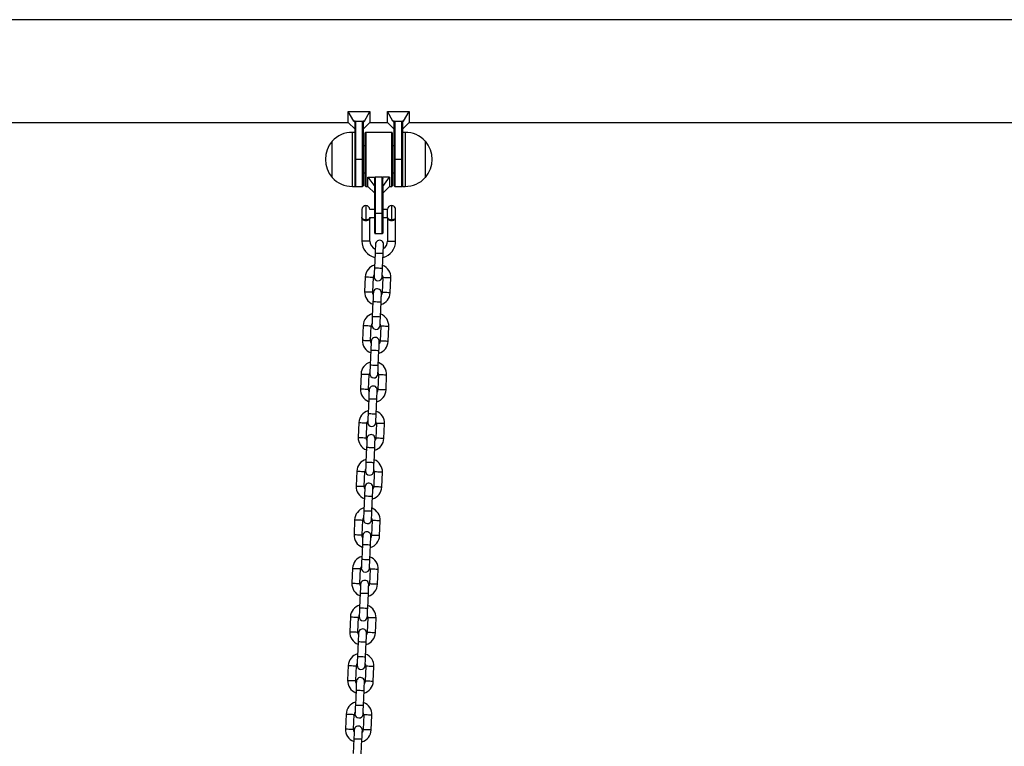
# Model space of a CAD drawing. Units: millimetres. Extents: x 4100 to 10067, y 275 to 10502.
# Drawn here: x 7881 to 8609, y 9802 to 10340 of the extents above; entities that cross this region are included whole.
import ezdxf

# ---------------------------------------------------------------- set-up
doc = ezdxf.new("R2010")
doc.units = ezdxf.units.MM
doc.header["$LTSCALE"] = 50

msp = doc.modelspace()

# ---------------------------------------------------------------- linework, layer by layer
at = {"color": 7, "linetype": 'Continuous', "lineweight": 25}
for p, q in [((9594.22, 10339.66), (7155.98, 10339.66)), ((8123.86, 10271.64), (8139.86, 10271.64)), ((8123.86, 10263.56), (8123.86, 10271.64)), ((8127.9, 10264.58), (8123.86, 10271.64)), ((8135.82, 10264.58), (8139.86, 10271.64)), ((8139.86, 10271.64), (8139.86, 10263.56)), ((8152.86, 10271.64), (8168.86, 10271.64)), ((8152.86, 10263.56), (8152.86, 10271.64)), ((8156.9, 10264.58), (8152.86, 10271.64)), ((8164.82, 10264.58), (8168.86, 10271.64)), ((8168.86, 10271.64), (8168.86, 10263.56)), ((7668.86, 10263.56), (8123.86, 10263.56)), ((8123.86, 10263.56), (8128.86, 10258.56)), ((8128.86, 10264.58), (8127.9, 10264.58)), ((8127.9, 10264.58), (8128.86, 10263.49)), ((8128.86, 10264.58), (8134.86, 10264.58)), ((8128.86, 10264.58), (8128.86, 10263.49)), ((8128.86, 10263.49), (8128.86, 10263.28)), ((8128.86, 10240.22), (8128.86, 10263.28)), ((8134.86, 10263.49), (8135.82, 10264.58)), ((8135.82, 10264.58), (8134.86, 10264.58)), ((8134.86, 10264.58), (8134.86, 10263.49)), ((8134.86, 10258.56), (8139.86, 10263.56)), ((8134.86, 10263.28), (8134.86, 10263.49)), ((8134.86, 10263.28), (8134.86, 10236.24)), ((8139.86, 10263.56), (8152.86, 10263.56)), ((8152.86, 10263.56), (8157.86, 10258.56)), ((8157.86, 10264.58), (8156.9, 10264.58)), ((8156.9, 10264.58), (8157.86, 10263.49)), ((8157.86, 10264.58), (8163.86, 10264.58)), ((8157.86, 10264.58), (8157.86, 10263.49)), ((8157.86, 10263.49), (8157.86, 10263.28)), ((8157.86, 10236.24), (8157.86, 10263.28)), ((8164.82, 10264.58), (8163.86, 10264.58)), ((8163.86, 10263.49), (8164.82, 10264.58)), ((8163.86, 10264.58), (8163.86, 10263.49)), ((8163.86, 10258.56), (8168.86, 10263.56)), ((8163.86, 10263.28), (8163.86, 10263.49)), ((8163.86, 10263.28), (8163.86, 10240.22)), ((8168.86, 10263.56), (8723.86, 10263.56)), ((8128.86, 10256.24), (8126.86, 10256.24)), ((8155.96, 10256.24), (8136.76, 10256.24)), ((8165.86, 10256.24), (8163.86, 10256.24)), ((8111.86, 10222.74), (8111.86, 10249.74)), ((8136.36, 10216.64), (8136.36, 10255.84)), ((8156.36, 10255.84), (8156.36, 10216.64)), ((8180.86, 10249.74), (8180.86, 10223.31)), ((8180.86, 10249.74), (8180.86, 10241.39)), ((8136.36, 10246.24), (8134.86, 10246.24)), ((8157.86, 10246.24), (8156.36, 10246.24)), ((8180.86, 10241.39), (8180.86, 10222.74)), ((8128.86, 10216.24), (8128.86, 10240.22)), ((8129.26, 10236.24), (8128.86, 10236.24)), ((8134.46, 10236.24), (8129.26, 10236.24)), ((8134.86, 10236.24), (8134.46, 10236.24)), ((8134.86, 10236.24), (8134.86, 10216.64)), ((8157.86, 10216.64), (8157.86, 10236.24)), ((8158.26, 10236.24), (8157.86, 10236.24)), ((8163.46, 10236.24), (8158.26, 10236.24)), ((8163.86, 10236.24), (8163.46, 10236.24)), ((8163.86, 10240.22), (8163.86, 10216.24)), ((8134.86, 10226.24), (8136.36, 10226.24)), ((8138.36, 10223.01), (8143.36, 10216.24)), ((8138.36, 10223.01), (8143.36, 10223.01)), ((8138.36, 10216.24), (8138.36, 10223.01)), ((8143.36, 10216.24), (8143.36, 10223.01)), ((8143.76, 10223.01), (8143.76, 10196.24)), ((8148.96, 10223.01), (8143.76, 10223.01)), ((8148.96, 10196.24), (8148.96, 10223.01)), ((8149.36, 10216.24), (8154.36, 10223.01)), ((8149.36, 10216.24), (8149.36, 10223.01)), ((8154.36, 10223.01), (8149.36, 10223.01)), ((8154.36, 10223.01), (8154.36, 10216.24)), ((8156.36, 10226.24), (8157.86, 10226.24)), ((8180.86, 10223.31), (8180.86, 10222.74)), ((8126.86, 10216.24), (8128.86, 10216.24)), ((8129.26, 10216.24), (8134.46, 10216.24)), ((8136.76, 10216.24), (8138.36, 10216.24)), ((8138.36, 10216.24), (8143.36, 10211.24)), ((8143.36, 10216.24), (8143.36, 10215.95)), ((8143.36, 10196.24), (8143.36, 10215.95)), ((8149.36, 10211.24), (8154.36, 10216.24)), ((8149.36, 10215.95), (8149.36, 10216.24)), ((8149.36, 10215.95), (8149.36, 10196.24)), ((8154.36, 10216.24), (8155.96, 10216.24)), ((8158.26, 10216.24), (8163.46, 10216.24)), ((8163.86, 10216.24), (8165.86, 10216.24)), ((8133.87, 10199.24), (8133.86, 10199.24)), ((8133.86, 10199.24), (8133.86, 10193.24)), ((8143.36, 10199.24), (8139.85, 10199.24)), ((8152.88, 10199.24), (8149.36, 10199.24)), ((8152.88, 10193.17), (8152.88, 10199.34)), ((8158.54, 10200.34), (8158.54, 10192.47)), ((8133.86, 10193.24), (8133.86, 10175.74)), ((8136.86, 10191.61), (8136.86, 10190.8)), ((8139.86, 10175.74), (8139.86, 10193.24)), ((8139.86, 10193.24), (8143.36, 10193.24)), ((8143.36, 10181.64), (8143.36, 10196.24)), ((8143.36, 10196.24), (8143.76, 10196.24)), ((8148.96, 10196.24), (8143.76, 10196.24)), ((8149.36, 10196.24), (8148.96, 10196.24)), ((8149.36, 10196.24), (8149.36, 10181.64)), ((8149.36, 10193.24), (8152.88, 10193.24)), ((8152.86, 10193.14), (8152.86, 10175.74)), ((8152.88, 10193.17), (8152.87, 10193.15)), ((8155.86, 10191.61), (8155.86, 10190.8)), ((8158.86, 10175.74), (8158.86, 10192.16)), ((8143.76, 10181.24), (8148.96, 10181.24)), ((8143.67, 10166.97), (8143.19, 10155.98)), ((8149.19, 10155.72), (8149.67, 10166.71)), ((8136.39, 10149.27), (8135.91, 10138.28)), ((8141.91, 10138.02), (8142.39, 10149.01)), ((8149.38, 10148.7), (8148.9, 10137.71)), ((8154.9, 10137.45), (8155.37, 10148.44)), ((8142.1, 10131), (8141.62, 10120.02)), ((8147.62, 10119.75), (8148.1, 10130.74)), ((8134.82, 10113.31), (8134.34, 10102.32)), ((8140.34, 10102.05), (8140.82, 10113.04)), ((8147.81, 10112.74), (8147.33, 10101.75)), ((8153.32, 10101.49), (8153.8, 10112.48)), ((8140.53, 10095.04), (8140.05, 10084.05)), ((8146.05, 10083.79), (8146.53, 10094.78)), ((8133.25, 10077.34), (8132.77, 10066.35)), ((8138.77, 10066.09), (8139.25, 10077.08)), ((8146.24, 10076.77), (8145.76, 10065.78)), ((8151.75, 10065.52), (8152.23, 10076.51)), ((8138.96, 10059.07), (8138.48, 10048.08)), ((8144.48, 10047.82), (8144.96, 10058.81)), ((8131.68, 10041.37), (8131.2, 10030.38)), ((8137.2, 10030.12), (8137.68, 10041.11)), ((8144.67, 10040.81), (8144.19, 10029.82)), ((8150.18, 10029.56), (8150.66, 10040.55)), ((8137.39, 10023.11), (8136.91, 10012.12)), ((8142.91, 10011.86), (8143.38, 10022.85)), ((8130.11, 10005.41), (8129.63, 9994.42)), ((8135.63, 9994.16), (8136.11, 10005.15)), ((8143.1, 10004.84), (8142.62, 9993.85)), ((8148.61, 9993.59), (8149.09, 10004.58)), ((8135.82, 9987.14), (8135.34, 9976.15)), ((8141.33, 9975.89), (8141.81, 9986.88)), ((8128.54, 9969.44), (8128.06, 9958.45)), ((8134.06, 9958.19), (8134.54, 9969.18)), ((8141.53, 9968.88), (8141.05, 9957.89)), ((8147.04, 9957.62), (8147.52, 9968.61)), ((8134.25, 9951.18), (8133.77, 9940.19)), ((8139.76, 9939.92), (8140.24, 9950.91)), ((8126.97, 9933.48), (8126.49, 9922.49)), ((8132.49, 9922.23), (8132.97, 9933.21)), ((8139.96, 9932.91), (8139.48, 9921.92)), ((8145.47, 9921.66), (8145.95, 9932.65)), ((8132.68, 9915.21), (8132.2, 9904.22)), ((8138.19, 9903.96), (8138.67, 9914.95)), ((8125.4, 9897.51), (8124.92, 9886.52)), ((8130.92, 9886.26), (8131.4, 9897.25)), ((8138.39, 9896.94), (8137.91, 9885.95)), ((8143.9, 9885.69), (8144.38, 9896.68)), ((8131.11, 9879.24), (8130.63, 9868.26)), ((8136.62, 9867.99), (8137.1, 9878.98)), ((8123.83, 9861.55), (8123.35, 9850.56)), ((8129.35, 9850.29), (8129.82, 9861.28)), ((8136.82, 9860.98), (8136.34, 9849.99)), ((8142.33, 9849.73), (8142.81, 9860.72)), ((8129.54, 9843.28), (8129.06, 9832.29)), ((8135.05, 9832.03), (8135.53, 9843.02)), ((8122.26, 9825.58), (8121.78, 9814.59)), ((8127.77, 9814.33), (8128.25, 9825.32)), ((8135.25, 9825.01), (8134.77, 9814.02)), ((8140.76, 9813.76), (8141.24, 9824.75)), ((8127.97, 9807.31), (8127.49, 9796.32)), ((8133.48, 9796.06), (8133.96, 9807.05))]:
    msp.add_line(p, q, dxfattribs=at)
at = {"color": 8, "linetype": 'Continuous', "lineweight": 25}
for p, q in [((8129.26, 10264.58), (8129.26, 10236.24)), ((8134.46, 10236.24), (8134.46, 10264.58)), ((8158.26, 10264.58), (8158.26, 10236.24)), ((8163.46, 10236.24), (8163.46, 10264.58)), ((8126.86, 10216.24), (8126.86, 10256.24)), ((8136.76, 10256.24), (8136.76, 10216.24)), ((8155.96, 10216.24), (8155.96, 10256.24)), ((8165.86, 10256.24), (8165.86, 10243.88)), ((8165.86, 10243.88), (8165.86, 10216.24)), ((8129.26, 10236.24), (8129.26, 10216.24)), ((8134.46, 10216.24), (8134.46, 10236.24)), ((8158.26, 10236.24), (8158.26, 10216.24)), ((8163.46, 10216.24), (8163.46, 10236.24)), ((8136.86, 10201.99), (8136.86, 10191.61)), ((8155.86, 10201.99), (8155.86, 10191.61)), ((8143.76, 10196.24), (8143.76, 10181.24)), ((8148.96, 10181.24), (8148.96, 10196.24)), ((8139.86, 10175.74), (8133.86, 10175.74)), ((8152.86, 10175.74), (8158.86, 10175.74))]:
    msp.add_line(p, q, dxfattribs=at)
at = {"color": 7, "linetype": 'Continuous', "lineweight": 25, "flags": 128}
for points in [[(8143.96, 10173.46), (8143.95, 10173.34), (8143.93, 10172.97), (8143.91, 10172.37), (8143.87, 10171.56), (8143.83, 10170.58), (8143.78, 10169.46), (8143.73, 10168.24), (8143.67, 10166.97)], [(8149.67, 10166.71), (8149.72, 10167.98), (8149.77, 10169.19), (8149.82, 10170.32), (8149.87, 10171.3), (8149.9, 10172.11), (8149.93, 10172.71), (8149.94, 10173.08), (8149.95, 10173.2)], [(8143.19, 10155.98), (8143.14, 10154.71), (8143.08, 10153.5), (8143.03, 10152.37), (8142.99, 10151.39), (8142.96, 10150.58), (8142.93, 10149.98), (8142.91, 10149.61), (8142.91, 10149.49)], [(8148.9, 10149.23), (8148.91, 10149.35), (8148.92, 10149.72), (8148.95, 10150.32), (8148.99, 10151.13), (8149.03, 10152.11), (8149.08, 10153.23), (8149.13, 10154.45), (8149.19, 10155.72)], [(8142.33, 10136.2), (8142.07, 10136.81), (8141.91, 10138.02)], [(8142.39, 10137.5), (8142.38, 10137.37), (8142.36, 10137), (8142.34, 10136.4), (8142.3, 10135.6), (8142.26, 10134.61), (8142.21, 10133.49), (8142.16, 10132.27), (8142.1, 10131)], [(8148.1, 10130.74), (8148.15, 10132.01), (8148.2, 10133.23), (8148.25, 10134.35), (8148.3, 10135.33), (8148.33, 10136.14), (8148.36, 10136.74), (8148.37, 10137.11), (8148.38, 10137.24)], [(8148.9, 10137.71), (8148.64, 10136.53), (8148.32, 10135.94)], [(8141.62, 10120.02), (8141.57, 10118.75), (8141.51, 10117.53), (8141.46, 10116.41), (8141.42, 10115.42), (8141.39, 10114.62), (8141.36, 10114.02), (8141.34, 10113.65), (8141.34, 10113.52)], [(8147.33, 10113.26), (8147.34, 10113.38), (8147.35, 10113.75), (8147.38, 10114.35), (8147.42, 10115.16), (8147.46, 10116.15), (8147.51, 10117.27), (8147.56, 10118.49), (8147.62, 10119.75)], [(8140.76, 10100.23), (8140.5, 10100.85), (8140.34, 10102.05)], [(8140.81, 10101.53), (8140.81, 10101.41), (8140.79, 10101.04), (8140.77, 10100.44), (8140.73, 10099.63), (8140.69, 10098.65), (8140.64, 10097.52), (8140.59, 10096.31), (8140.53, 10095.04)], [(8146.53, 10094.78), (8146.58, 10096.04), (8146.63, 10097.26), (8146.68, 10098.38), (8146.73, 10099.37), (8146.76, 10100.18), (8146.79, 10100.78), (8146.8, 10101.15), (8146.81, 10101.27)], [(8147.33, 10101.75), (8147.07, 10100.56), (8146.75, 10099.97)], [(8140.05, 10084.05), (8140, 10082.78), (8139.94, 10081.56), (8139.89, 10080.44), (8139.85, 10079.46), (8139.82, 10078.65), (8139.79, 10078.05), (8139.77, 10077.68), (8139.77, 10077.56)], [(8145.76, 10077.29), (8145.77, 10077.42), (8145.78, 10077.79), (8145.81, 10078.39), (8145.85, 10079.2), (8145.89, 10080.18), (8145.94, 10081.3), (8145.99, 10082.52), (8146.05, 10083.79)], [(8139.19, 10064.27), (8138.93, 10064.88), (8138.77, 10066.09)], [(8139.24, 10065.57), (8139.24, 10065.44), (8139.22, 10065.07), (8139.2, 10064.47), (8139.16, 10063.67), (8139.12, 10062.68), (8139.07, 10061.56), (8139.02, 10060.34), (8138.96, 10059.07)], [(8144.96, 10058.81), (8145.01, 10060.08), (8145.06, 10061.3), (8145.11, 10062.42), (8145.16, 10063.4), (8145.19, 10064.21), (8145.22, 10064.81), (8145.23, 10065.18), (8145.24, 10065.31)], [(8145.76, 10065.78), (8145.5, 10064.6), (8145.18, 10064)], [(8138.48, 10048.08), (8138.43, 10046.82), (8138.37, 10045.6), (8138.32, 10044.48), (8138.28, 10043.49), (8138.25, 10042.68), (8138.22, 10042.08), (8138.2, 10041.71), (8138.2, 10041.59)], [(8144.19, 10041.33), (8144.2, 10041.45), (8144.21, 10041.82), (8144.24, 10042.42), (8144.27, 10043.23), (8144.32, 10044.21), (8144.37, 10045.34), (8144.42, 10046.56), (8144.48, 10047.82)], [(8137.62, 10028.3), (8137.36, 10028.92), (8137.2, 10030.12)], [(8137.67, 10029.6), (8137.67, 10029.48), (8137.65, 10029.11), (8137.63, 10028.51), (8137.59, 10027.7), (8137.55, 10026.72), (8137.5, 10025.59), (8137.45, 10024.37), (8137.39, 10023.11)], [(8143.38, 10022.85), (8143.44, 10024.11), (8143.49, 10025.33), (8143.54, 10026.45), (8143.59, 10027.44), (8143.62, 10028.25), (8143.65, 10028.85), (8143.66, 10029.21), (8143.67, 10029.34)], [(8144.19, 10029.82), (8143.93, 10028.63), (8143.61, 10028.04)], [(8136.91, 10012.12), (8136.86, 10010.85), (8136.8, 10009.63), (8136.75, 10008.51), (8136.71, 10007.53), (8136.68, 10006.72), (8136.65, 10006.12), (8136.63, 10005.75), (8136.63, 10005.62)], [(8142.62, 10005.36), (8142.63, 10005.49), (8142.64, 10005.86), (8142.67, 10006.46), (8142.7, 10007.26), (8142.75, 10008.25), (8142.8, 10009.37), (8142.85, 10010.59), (8142.91, 10011.86)], [(8136.05, 9992.33), (8135.78, 9992.95), (8135.63, 9994.16)], [(8136.1, 9993.64), (8136.1, 9993.51), (8136.08, 9993.14), (8136.06, 9992.54), (8136.02, 9991.73), (8135.98, 9990.75), (8135.93, 9989.63), (8135.88, 9988.41), (8135.82, 9987.14)], [(8142.62, 9993.85), (8142.36, 9992.66), (8142.04, 9992.07)], [(8141.81, 9986.88), (8141.87, 9988.15), (8141.92, 9989.37), (8141.97, 9990.49), (8142.02, 9991.47), (8142.05, 9992.28), (8142.08, 9992.88), (8142.09, 9993.25), (8142.1, 9993.37)], [(8135.34, 9976.15), (8135.29, 9974.89), (8135.23, 9973.67), (8135.18, 9972.54), (8135.14, 9971.56), (8135.1, 9970.75), (8135.08, 9970.15), (8135.06, 9969.78), (8135.06, 9969.66)], [(8141.05, 9969.4), (8141.06, 9969.52), (8141.07, 9969.89), (8141.1, 9970.49), (8141.13, 9971.3), (8141.18, 9972.28), (8141.23, 9973.41), (8141.28, 9974.62), (8141.33, 9975.89)], [(8134.48, 9956.37), (8134.21, 9956.99), (8134.06, 9958.19)], [(8134.53, 9957.67), (8134.53, 9957.55), (8134.51, 9957.18), (8134.49, 9956.58), (8134.45, 9955.77), (8134.41, 9954.78), (8134.36, 9953.66), (8134.31, 9952.44), (8134.25, 9951.18)], [(8140.24, 9950.91), (8140.3, 9952.18), (8140.35, 9953.4), (8140.4, 9954.52), (8140.44, 9955.51), (8140.48, 9956.31), (8140.51, 9956.91), (8140.52, 9957.28), (8140.53, 9957.41)], [(8141.05, 9957.89), (8140.79, 9956.7), (8140.47, 9956.11)], [(8133.77, 9940.19), (8133.71, 9938.92), (8133.66, 9937.7), (8133.61, 9936.58), (8133.57, 9935.59), (8133.53, 9934.79), (8133.51, 9934.19), (8133.49, 9933.82), (8133.49, 9933.69)], [(8139.48, 9933.43), (8139.49, 9933.56), (8139.5, 9933.93), (8139.53, 9934.53), (8139.56, 9935.33), (8139.61, 9936.32), (8139.66, 9937.44), (8139.71, 9938.66), (8139.76, 9939.92)], [(8132.91, 9920.4), (8132.64, 9921.02), (8132.49, 9922.23)], [(8132.96, 9921.7), (8132.96, 9921.58), (8132.94, 9921.21), (8132.92, 9920.61), (8132.88, 9919.8), (8132.84, 9918.82), (8132.79, 9917.7), (8132.74, 9916.48), (8132.68, 9915.21)], [(8138.67, 9914.95), (8138.73, 9916.22), (8138.78, 9917.43), (8138.83, 9918.56), (8138.87, 9919.54), (8138.91, 9920.35), (8138.94, 9920.95), (8138.95, 9921.32), (8138.96, 9921.44)], [(8139.48, 9921.92), (8139.22, 9920.73), (8138.9, 9920.14)], [(8132.2, 9904.22), (8132.14, 9902.95), (8132.09, 9901.74), (8132.04, 9900.61), (8132, 9899.63), (8131.96, 9898.82), (8131.94, 9898.22), (8131.92, 9897.85), (8131.92, 9897.73)], [(8137.91, 9897.47), (8137.92, 9897.59), (8137.93, 9897.96), (8137.96, 9898.56), (8137.99, 9899.37), (8138.04, 9900.35), (8138.09, 9901.47), (8138.14, 9902.69), (8138.19, 9903.96)], [(8131.34, 9884.44), (8131.07, 9885.05), (8130.92, 9886.26)], [(8131.39, 9885.74), (8131.39, 9885.61), (8131.37, 9885.24), (8131.35, 9884.64), (8131.31, 9883.84), (8131.27, 9882.85), (8131.22, 9881.73), (8131.16, 9880.51), (8131.11, 9879.24)], [(8137.1, 9878.98), (8137.16, 9880.25), (8137.21, 9881.47), (8137.26, 9882.59), (8137.3, 9883.57), (8137.34, 9884.38), (8137.37, 9884.98), (8137.38, 9885.35), (8137.39, 9885.48)], [(8137.91, 9885.95), (8137.65, 9884.77), (8137.33, 9884.18)], [(8130.63, 9868.26), (8130.57, 9866.99), (8130.52, 9865.77), (8130.47, 9864.65), (8130.43, 9863.66), (8130.39, 9862.86), (8130.37, 9862.26), (8130.35, 9861.89), (8130.35, 9861.76)], [(8136.34, 9861.5), (8136.35, 9861.62), (8136.36, 9861.99), (8136.39, 9862.59), (8136.42, 9863.4), (8136.47, 9864.39), (8136.52, 9865.51), (8136.57, 9866.73), (8136.62, 9867.99)], [(8129.77, 9848.47), (8129.5, 9849.09), (8129.35, 9850.29)], [(8129.82, 9849.77), (8129.82, 9849.65), (8129.8, 9849.28), (8129.77, 9848.68), (8129.74, 9847.87), (8129.7, 9846.89), (8129.65, 9845.76), (8129.59, 9844.55), (8129.54, 9843.28)], [(8135.53, 9843.02), (8135.59, 9844.28), (8135.64, 9845.5), (8135.69, 9846.62), (8135.73, 9847.61), (8135.77, 9848.42), (8135.8, 9849.02), (8135.81, 9849.39), (8135.82, 9849.51)], [(8136.34, 9849.99), (8136.08, 9848.8), (8135.76, 9848.21)], [(8129.06, 9832.29), (8129, 9831.02), (8128.95, 9829.8), (8128.9, 9828.68), (8128.86, 9827.7), (8128.82, 9826.89), (8128.8, 9826.29), (8128.78, 9825.92), (8128.78, 9825.8)], [(8134.77, 9825.53), (8134.78, 9825.66), (8134.79, 9826.03), (8134.82, 9826.63), (8134.85, 9827.44), (8134.9, 9828.42), (8134.95, 9829.54), (8135, 9830.76), (8135.05, 9832.03)], [(8128.2, 9812.51), (8127.93, 9813.12), (8127.77, 9814.33)], [(8128.25, 9813.81), (8128.25, 9813.68), (8128.23, 9813.31), (8128.2, 9812.71), (8128.17, 9811.9), (8128.13, 9810.92), (8128.08, 9809.8), (8128.02, 9808.58), (8127.97, 9807.31)], [(8133.96, 9807.05), (8134.02, 9808.32), (8134.07, 9809.54), (8134.12, 9810.66), (8134.16, 9811.64), (8134.2, 9812.45), (8134.23, 9813.05), (8134.24, 9813.42), (8134.25, 9813.55)], [(8134.77, 9814.02), (8134.5, 9812.84), (8134.19, 9812.24)]]:
    msp.add_lwpolyline(points, dxfattribs=at)
at = {"color": 8, "linetype": 'Continuous', "lineweight": 25, "flags": 128}
for points in [[(8143.67, 10166.97), (8143.72, 10166.97), (8144.07, 10166.95), (8144.74, 10166.92), (8145.64, 10166.88), (8146.67, 10166.84), (8147.69, 10166.79), (8148.6, 10166.76), (8149.26, 10166.73), (8149.62, 10166.71), (8149.67, 10166.71)], [(8143.19, 10155.98), (8143.24, 10155.98), (8143.59, 10155.96), (8144.26, 10155.93), (8145.16, 10155.89), (8146.19, 10155.85), (8147.21, 10155.81), (8148.12, 10155.77), (8148.78, 10155.74), (8149.14, 10155.72), (8149.19, 10155.72)], [(8136.39, 10149.27), (8136.57, 10149.26), (8137.09, 10149.24), (8137.89, 10149.21), (8138.87, 10149.16), (8139.91, 10149.12), (8140.89, 10149.07), (8141.69, 10149.04), (8142.21, 10149.02), (8142.39, 10149.01), (8142.39, 10149.01)], [(8155.37, 10148.44), (8155.19, 10148.45), (8154.67, 10148.47), (8153.88, 10148.51), (8152.9, 10148.55), (8151.86, 10148.6), (8150.88, 10148.64), (8150.08, 10148.67), (8149.56, 10148.7), (8149.38, 10148.7)], [(8135.91, 10138.28), (8136.09, 10138.27), (8136.61, 10138.25), (8137.41, 10138.22), (8138.39, 10138.17), (8139.43, 10138.13), (8140.41, 10138.09), (8141.21, 10138.05), (8141.73, 10138.03), (8141.91, 10138.02), (8141.91, 10138.02)], [(8154.9, 10137.45), (8154.71, 10137.46), (8154.19, 10137.48), (8153.4, 10137.52), (8152.42, 10137.56), (8151.38, 10137.61), (8150.4, 10137.65), (8149.6, 10137.68), (8149.08, 10137.71), (8148.9, 10137.71), (8148.9, 10137.71)], [(8142.1, 10131), (8142.15, 10131), (8142.5, 10130.99), (8143.17, 10130.96), (8144.07, 10130.92), (8145.1, 10130.87), (8146.12, 10130.83), (8147.03, 10130.79), (8147.69, 10130.76), (8148.05, 10130.74), (8148.1, 10130.74)], [(8141.62, 10120.02), (8141.67, 10120.01), (8142.02, 10120), (8142.69, 10119.97), (8143.59, 10119.93), (8144.62, 10119.88), (8145.64, 10119.84), (8146.55, 10119.8), (8147.21, 10119.77), (8147.57, 10119.76), (8147.62, 10119.75)], [(8134.82, 10113.31), (8135, 10113.3), (8135.52, 10113.27), (8136.32, 10113.24), (8137.3, 10113.2), (8138.34, 10113.15), (8139.32, 10113.11), (8140.12, 10113.07), (8140.64, 10113.05), (8140.82, 10113.04), (8140.82, 10113.04)], [(8153.8, 10112.48), (8153.62, 10112.48), (8153.1, 10112.51), (8152.31, 10112.54), (8151.33, 10112.58), (8150.29, 10112.63), (8149.31, 10112.67), (8148.51, 10112.71), (8147.99, 10112.73), (8147.81, 10112.74), (8147.81, 10112.74)], [(8134.34, 10102.32), (8134.52, 10102.31), (8135.04, 10102.29), (8135.84, 10102.25), (8136.82, 10102.21), (8137.86, 10102.16), (8138.84, 10102.12), (8139.64, 10102.08), (8140.16, 10102.06), (8140.34, 10102.05)], [(8153.32, 10101.49), (8153.14, 10101.49), (8152.62, 10101.52), (8151.83, 10101.55), (8150.85, 10101.6), (8149.81, 10101.64), (8148.83, 10101.68), (8148.03, 10101.72), (8147.51, 10101.74), (8147.33, 10101.75), (8147.33, 10101.75)], [(8140.53, 10095.04), (8140.58, 10095.04), (8140.93, 10095.02), (8141.6, 10094.99), (8142.5, 10094.95), (8143.53, 10094.91), (8144.55, 10094.86), (8145.46, 10094.82), (8146.12, 10094.79), (8146.48, 10094.78), (8146.53, 10094.78)], [(8140.05, 10084.05), (8140.1, 10084.05), (8140.45, 10084.03), (8141.12, 10084), (8142.02, 10083.96), (8143.05, 10083.92), (8144.07, 10083.87), (8144.98, 10083.83), (8145.64, 10083.81), (8146, 10083.79), (8146.05, 10083.79)], [(8133.25, 10077.34), (8133.43, 10077.33), (8133.95, 10077.31), (8134.75, 10077.27), (8135.73, 10077.23), (8136.77, 10077.19), (8137.75, 10077.14), (8138.55, 10077.11), (8139.07, 10077.09), (8139.25, 10077.08), (8139.25, 10077.08)], [(8152.23, 10076.51), (8152.05, 10076.52), (8151.53, 10076.54), (8150.74, 10076.58), (8149.76, 10076.62), (8148.72, 10076.66), (8147.74, 10076.71), (8146.94, 10076.74), (8146.42, 10076.76), (8146.24, 10076.77), (8146.24, 10076.77)], [(8132.77, 10066.35), (8132.95, 10066.34), (8133.47, 10066.32), (8134.27, 10066.28), (8135.25, 10066.24), (8136.29, 10066.2), (8137.27, 10066.15), (8138.07, 10066.12), (8138.59, 10066.1), (8138.77, 10066.09), (8138.77, 10066.09)], [(8151.75, 10065.52), (8151.57, 10065.53), (8151.05, 10065.55), (8150.26, 10065.59), (8149.28, 10065.63), (8148.24, 10065.67), (8147.26, 10065.72), (8146.46, 10065.75), (8145.94, 10065.78), (8145.76, 10065.78)], [(8138.96, 10059.07), (8139.01, 10059.07), (8139.36, 10059.06), (8140.03, 10059.03), (8140.93, 10058.99), (8141.96, 10058.94), (8142.98, 10058.9), (8143.88, 10058.86), (8144.55, 10058.83), (8144.91, 10058.81), (8144.96, 10058.81)], [(8138.48, 10048.08), (8138.53, 10048.08), (8138.88, 10048.07), (8139.55, 10048.04), (8140.45, 10048), (8141.48, 10047.95), (8142.5, 10047.91), (8143.4, 10047.87), (8144.07, 10047.84), (8144.43, 10047.82), (8144.48, 10047.82)], [(8131.68, 10041.37), (8131.86, 10041.37), (8132.38, 10041.34), (8133.18, 10041.31), (8134.16, 10041.27), (8135.2, 10041.22), (8136.18, 10041.18), (8136.98, 10041.14), (8137.5, 10041.12), (8137.68, 10041.11), (8137.68, 10041.11)], [(8150.66, 10040.55), (8150.48, 10040.55), (8149.96, 10040.58), (8149.17, 10040.61), (8148.19, 10040.65), (8147.15, 10040.7), (8146.17, 10040.74), (8145.37, 10040.78), (8144.85, 10040.8), (8144.67, 10040.81), (8144.67, 10040.81)], [(8131.2, 10030.38), (8131.38, 10030.38), (8131.9, 10030.35), (8132.7, 10030.32), (8133.68, 10030.28), (8134.72, 10030.23), (8135.7, 10030.19), (8136.5, 10030.15), (8137.02, 10030.13), (8137.2, 10030.12), (8137.2, 10030.12)], [(8137.39, 10023.11), (8137.44, 10023.11), (8137.79, 10023.09), (8138.46, 10023.06), (8139.36, 10023.02), (8140.39, 10022.98), (8141.41, 10022.93), (8142.31, 10022.89), (8142.98, 10022.86), (8143.34, 10022.85), (8143.38, 10022.85)], [(8150.18, 10029.56), (8150, 10029.56), (8149.48, 10029.59), (8148.69, 10029.62), (8147.71, 10029.66), (8146.67, 10029.71), (8145.69, 10029.75), (8144.89, 10029.79), (8144.37, 10029.81), (8144.19, 10029.82)], [(8136.91, 10012.12), (8136.96, 10012.12), (8137.31, 10012.1), (8137.98, 10012.07), (8138.88, 10012.03), (8139.91, 10011.99), (8140.93, 10011.94), (8141.83, 10011.9), (8142.5, 10011.87), (8142.86, 10011.86), (8142.91, 10011.86)], [(8130.11, 10005.41), (8130.29, 10005.4), (8130.81, 10005.38), (8131.61, 10005.34), (8132.59, 10005.3), (8133.63, 10005.25), (8134.61, 10005.21), (8135.4, 10005.18), (8135.93, 10005.15), (8136.11, 10005.15)], [(8149.09, 10004.58), (8148.91, 10004.59), (8148.39, 10004.61), (8147.6, 10004.64), (8146.62, 10004.69), (8145.58, 10004.73), (8144.6, 10004.78), (8143.8, 10004.81), (8143.28, 10004.83), (8143.1, 10004.84), (8143.1, 10004.84)], [(8129.63, 9994.42), (8129.81, 9994.41), (8130.33, 9994.39), (8131.13, 9994.35), (8132.11, 9994.31), (8133.15, 9994.26), (8134.13, 9994.22), (8134.93, 9994.19), (8135.45, 9994.16), (8135.63, 9994.16)], [(8148.61, 9993.59), (8148.43, 9993.6), (8147.91, 9993.62), (8147.12, 9993.66), (8146.14, 9993.7), (8145.1, 9993.74), (8144.12, 9993.79), (8143.32, 9993.82), (8142.8, 9993.84), (8142.62, 9993.85), (8142.62, 9993.85)], [(8135.82, 9987.14), (8135.87, 9987.14), (8136.22, 9987.12), (8136.89, 9987.09), (8137.79, 9987.06), (8138.82, 9987.01), (8139.84, 9986.97), (8140.74, 9986.93), (8141.41, 9986.9), (8141.77, 9986.88), (8141.81, 9986.88)], [(8135.34, 9976.15), (8135.39, 9976.15), (8135.74, 9976.13), (8136.41, 9976.11), (8137.31, 9976.07), (8138.34, 9976.02), (8139.36, 9975.98), (8140.26, 9975.94), (8140.93, 9975.91), (8141.29, 9975.89), (8141.33, 9975.89)], [(8128.54, 9969.44), (8128.72, 9969.43), (8129.24, 9969.41), (8130.04, 9969.38), (8131.02, 9969.33), (8132.06, 9969.29), (8133.04, 9969.25), (8133.83, 9969.21), (8134.35, 9969.19), (8134.54, 9969.18), (8134.54, 9969.18)], [(8147.52, 9968.61), (8147.34, 9968.62), (8146.82, 9968.64), (8146.02, 9968.68), (8145.05, 9968.72), (8144.01, 9968.77), (8143.03, 9968.81), (8142.23, 9968.84), (8141.71, 9968.87), (8141.53, 9968.88)], [(8128.06, 9958.45), (8128.24, 9958.44), (8128.76, 9958.42), (8129.56, 9958.39), (8130.54, 9958.34), (8131.58, 9958.3), (8132.56, 9958.26), (8133.35, 9958.22), (8133.88, 9958.2), (8134.06, 9958.19), (8134.06, 9958.19)], [(8147.04, 9957.62), (8146.86, 9957.63), (8146.34, 9957.65), (8145.55, 9957.69), (8144.57, 9957.73), (8143.53, 9957.78), (8142.55, 9957.82), (8141.75, 9957.86), (8141.23, 9957.88), (8141.05, 9957.89), (8141.05, 9957.89)], [(8134.25, 9951.18), (8134.3, 9951.17), (8134.65, 9951.16), (8135.32, 9951.13), (8136.22, 9951.09), (8137.25, 9951.05), (8138.27, 9951), (8139.17, 9950.96), (8139.84, 9950.93), (8140.2, 9950.92), (8140.24, 9950.91)], [(8133.77, 9940.19), (8133.82, 9940.18), (8134.17, 9940.17), (8134.84, 9940.14), (8135.74, 9940.1), (8136.77, 9940.06), (8137.79, 9940.01), (8138.69, 9939.97), (8139.36, 9939.94), (8139.72, 9939.93), (8139.76, 9939.92)], [(8126.97, 9933.48), (8127.15, 9933.47), (8127.67, 9933.45), (8128.47, 9933.41), (8129.45, 9933.37), (8130.49, 9933.32), (8131.47, 9933.28), (8132.26, 9933.25), (8132.78, 9933.22), (8132.97, 9933.21), (8132.97, 9933.21)], [(8145.95, 9932.65), (8145.77, 9932.66), (8145.25, 9932.68), (8144.45, 9932.71), (8143.48, 9932.76), (8142.44, 9932.8), (8141.46, 9932.84), (8140.66, 9932.88), (8140.14, 9932.9), (8139.96, 9932.91)], [(8126.49, 9922.49), (8126.67, 9922.48), (8127.19, 9922.46), (8127.99, 9922.42), (8128.97, 9922.38), (8130.01, 9922.33), (8130.99, 9922.29), (8131.78, 9922.26), (8132.3, 9922.23), (8132.49, 9922.23), (8132.49, 9922.23)], [(8145.47, 9921.66), (8145.29, 9921.67), (8144.77, 9921.69), (8143.97, 9921.72), (8143, 9921.77), (8141.96, 9921.81), (8140.98, 9921.85), (8140.18, 9921.89), (8139.66, 9921.91), (8139.48, 9921.92), (8139.48, 9921.92)], [(8132.68, 9915.21), (8132.73, 9915.21), (8133.08, 9915.19), (8133.75, 9915.16), (8134.65, 9915.12), (8135.68, 9915.08), (8136.7, 9915.03), (8137.6, 9915), (8138.27, 9914.97), (8138.63, 9914.95), (8138.67, 9914.95)], [(8132.2, 9904.22), (8132.25, 9904.22), (8132.6, 9904.2), (8133.27, 9904.17), (8134.17, 9904.13), (8135.2, 9904.09), (8136.22, 9904.05), (8137.12, 9904.01), (8137.79, 9903.98), (8138.15, 9903.96), (8138.19, 9903.96)], [(8125.4, 9897.51), (8125.58, 9897.5), (8126.1, 9897.48), (8126.9, 9897.45), (8127.88, 9897.4), (8128.92, 9897.36), (8129.9, 9897.31), (8130.69, 9897.28), (8131.21, 9897.26), (8131.4, 9897.25), (8131.4, 9897.25)], [(8144.38, 9896.68), (8144.2, 9896.69), (8143.68, 9896.71), (8142.88, 9896.75), (8141.91, 9896.79), (8140.87, 9896.84), (8139.89, 9896.88), (8139.09, 9896.91), (8138.57, 9896.94), (8138.39, 9896.94)], [(8124.92, 9886.52), (8125.1, 9886.51), (8125.62, 9886.49), (8126.42, 9886.46), (8127.4, 9886.41), (8128.44, 9886.37), (8129.42, 9886.33), (8130.21, 9886.29), (8130.73, 9886.27), (8130.92, 9886.26), (8130.92, 9886.26)], [(8143.9, 9885.69), (8143.72, 9885.7), (8143.2, 9885.72), (8142.4, 9885.76), (8141.43, 9885.8), (8140.39, 9885.85), (8139.41, 9885.89), (8138.61, 9885.92), (8138.09, 9885.95), (8137.91, 9885.95), (8137.91, 9885.95)], [(8131.11, 9879.24), (8131.16, 9879.24), (8131.51, 9879.23), (8132.18, 9879.2), (8133.08, 9879.16), (8134.11, 9879.11), (8135.13, 9879.07), (8136.03, 9879.03), (8136.7, 9879), (8137.06, 9878.98), (8137.1, 9878.98)], [(8130.63, 9868.26), (8130.68, 9868.25), (8131.03, 9868.24), (8131.7, 9868.21), (8132.6, 9868.17), (8133.63, 9868.12), (8134.65, 9868.08), (8135.55, 9868.04), (8136.22, 9868.01), (8136.58, 9868), (8136.62, 9867.99)], [(8123.83, 9861.55), (8124.01, 9861.54), (8124.53, 9861.51), (8125.33, 9861.48), (8126.31, 9861.44), (8127.35, 9861.39), (8128.33, 9861.35), (8129.12, 9861.31), (8129.64, 9861.29), (8129.82, 9861.28), (8129.82, 9861.28)], [(8142.81, 9860.72), (8142.63, 9860.72), (8142.11, 9860.75), (8141.31, 9860.78), (8140.34, 9860.82), (8139.29, 9860.87), (8138.32, 9860.91), (8137.52, 9860.95), (8137, 9860.97), (8136.82, 9860.98), (8136.82, 9860.98)], [(8123.35, 9850.56), (8123.53, 9850.55), (8124.05, 9850.53), (8124.85, 9850.49), (8125.83, 9850.45), (8126.87, 9850.4), (8127.85, 9850.36), (8128.64, 9850.32), (8129.16, 9850.3), (8129.35, 9850.29)], [(8142.33, 9849.73), (8142.15, 9849.73), (8141.63, 9849.76), (8140.83, 9849.79), (8139.86, 9849.84), (8138.82, 9849.88), (8137.84, 9849.92), (8137.04, 9849.96), (8136.52, 9849.98), (8136.34, 9849.99), (8136.34, 9849.99)], [(8129.54, 9843.28), (8129.58, 9843.28), (8129.94, 9843.26), (8130.61, 9843.23), (8131.51, 9843.19), (8132.54, 9843.15), (8133.56, 9843.1), (8134.46, 9843.06), (8135.13, 9843.03), (8135.49, 9843.02), (8135.53, 9843.02)], [(8129.06, 9832.29), (8129.1, 9832.29), (8129.46, 9832.27), (8130.13, 9832.24), (8131.03, 9832.2), (8132.06, 9832.16), (8133.08, 9832.11), (8133.98, 9832.07), (8134.65, 9832.05), (8135.01, 9832.03), (8135.05, 9832.03)], [(8122.26, 9825.58), (8122.44, 9825.57), (8122.96, 9825.55), (8123.76, 9825.51), (8124.74, 9825.47), (8125.78, 9825.43), (8126.76, 9825.38), (8127.55, 9825.35), (8128.07, 9825.33), (8128.25, 9825.32), (8128.25, 9825.32)], [(8141.24, 9824.75), (8141.06, 9824.76), (8140.54, 9824.78), (8139.74, 9824.82), (8138.77, 9824.86), (8137.72, 9824.9), (8136.75, 9824.95), (8135.95, 9824.98), (8135.43, 9825), (8135.25, 9825.01), (8135.25, 9825.01)], [(8121.78, 9814.59), (8121.96, 9814.58), (8122.48, 9814.56), (8123.28, 9814.52), (8124.26, 9814.48), (8125.3, 9814.44), (8126.28, 9814.39), (8127.07, 9814.36), (8127.59, 9814.34), (8127.77, 9814.33), (8127.77, 9814.33)], [(8140.76, 9813.76), (8140.58, 9813.77), (8140.06, 9813.79), (8139.26, 9813.83), (8138.29, 9813.87), (8137.24, 9813.91), (8136.27, 9813.96), (8135.47, 9813.99), (8134.95, 9814.01), (8134.77, 9814.02)], [(8127.97, 9807.31), (8128.01, 9807.31), (8128.37, 9807.3), (8129.04, 9807.27), (8129.94, 9807.23), (8130.97, 9807.18), (8131.99, 9807.14), (8132.89, 9807.1), (8133.56, 9807.07), (8133.92, 9807.05), (8133.96, 9807.05)]]:
    msp.add_lwpolyline(points, dxfattribs=at)
at = {"color": 7, "linetype": 'Continuous', "lineweight": 25}
for centre, radius, start, end in [((8126.86, 10235.68), 20.56, 90, 136.85739), ((8136.76, 10255.84), 0.4, 90, 180), ((8155.96, 10255.84), 0.4, 0, 90), ((8165.86, 10235.68), 20.56, 43.14261, 90), ((8127.59, 10236.24), 20.73, 139.35373, 220.64627), ((8165.14, 10236.24), 20.73, 319.35373, 40.64627), ((8126.86, 10236.8), 20.56, 223.14261, 270), ((8165.86, 10236.8), 20.56, 270, 316.85739), ((8129.26, 10216.64), 0.4, 180, 270), ((8134.46, 10216.64), 0.4, 270, 0), ((8136.76, 10216.64), 0.4, 180, 270), ((8155.96, 10216.64), 0.4, 270, 0), ((8158.26, 10216.64), 0.4, 180, 270), ((8163.46, 10216.64), 0.4, 270, 0), ((8136.86, 10198.99), 3, 90, 175.21981), ((8136.86, 10198.99), 3, 4.78019, 90), ((8155.86, 10198.99), 3, 90, 173.30023), ((8155.86, 10198.99), 3, 26.74368, 90), ((8146.36, 10175.74), 12.5, 180, 256.87812), ((8146.36, 10175.74), 6.5, 180, 246.73876), ((8143.76, 10181.64), 0.4, 180, 270), ((8146.95, 10173.33), 3, 357.5, 177.5), ((8148.96, 10181.64), 0.4, 270, 0), ((8146.36, 10175.74), 12.5, 284.69792, 0), ((8146.36, 10175.74), 6.5, 302.15283, 0), ((8145.88, 10148.86), 9.5, 105.90848, 177.5), ((8145.88, 10148.86), 9.5, 357.5, 69.09152), ((8145.88, 10148.86), 3.5, 146.49728, 177.5), ((8145.91, 10149.36), 3, 177.5, 357.5), ((8145.88, 10148.86), 3.5, 357.5, 28.50272), ((8145.38, 10137.37), 3, 357.5, 177.5), ((8145.4, 10137.87), 9.5, 177.5, 249.09152), ((8145.4, 10137.87), 9.5, 285.90848, 357.5), ((8144.31, 10112.89), 9.5, 105.90848, 177.5), ((8144.31, 10112.89), 9.5, 357.5, 69.09152), ((8144.31, 10112.89), 3.5, 146.49728, 177.5), ((8144.34, 10113.39), 3, 177.5, 357.5), ((8144.31, 10112.89), 3.5, 357.5, 28.50272), ((8143.81, 10101.4), 3, 357.5, 177.5), ((8143.83, 10101.9), 9.5, 177.5, 249.09152), ((8143.83, 10101.9), 9.5, 285.90848, 357.5), ((8142.74, 10076.93), 9.5, 105.90848, 177.5), ((8142.74, 10076.93), 9.5, 357.5, 69.09152), ((8142.74, 10076.93), 3.5, 146.49728, 177.5), ((8142.77, 10077.42), 3, 177.5, 357.5), ((8142.74, 10076.93), 3.5, 357.5, 28.50272), ((8142.24, 10065.44), 3, 357.5, 177.5), ((8142.26, 10065.94), 9.5, 177.5, 249.09152), ((8142.26, 10065.94), 9.5, 285.90848, 357.5), ((8141.17, 10040.96), 9.5, 105.90848, 177.5), ((8141.17, 10040.96), 9.5, 357.5, 69.09152), ((8141.17, 10040.96), 3.5, 146.49728, 177.5), ((8141.19, 10041.46), 3, 177.5, 357.5), ((8141.17, 10040.96), 3.5, 357.5, 28.50272), ((8140.69, 10029.97), 9.5, 177.5, 249.09152), ((8140.67, 10029.47), 3, 357.5, 177.5), ((8140.69, 10029.97), 9.5, 285.90848, 357.5), ((8139.6, 10004.99), 9.5, 105.90848, 177.5), ((8139.6, 10004.99), 9.5, 357.5, 69.09152), ((8139.6, 10004.99), 3.5, 146.49728, 177.5), ((8139.62, 10005.49), 3, 177.5, 357.5), ((8139.6, 10004.99), 3.5, 357.5, 28.50272), ((8139.12, 9994), 9.5, 177.5, 249.09152), ((8139.1, 9993.5), 3, 357.5, 177.5), ((8139.12, 9994), 9.5, 285.90848, 357.5), ((8138.03, 9969.03), 9.5, 105.90848, 177.5), ((8138.03, 9969.03), 9.5, 357.5, 69.09152), ((8138.03, 9969.03), 3.5, 146.49728, 177.5), ((8138.05, 9969.53), 3, 177.5, 357.5), ((8138.03, 9969.03), 3.5, 357.5, 28.50272), ((8137.55, 9958.04), 9.5, 177.5, 249.09152), ((8137.53, 9957.54), 3, 357.5, 177.5), ((8137.55, 9958.04), 9.5, 285.90848, 357.5), ((8136.46, 9933.06), 9.5, 105.90848, 177.5), ((8136.46, 9933.06), 9.5, 357.5, 69.09152), ((8136.46, 9933.06), 3.5, 146.49728, 177.5), ((8136.48, 9933.56), 3, 177.5, 357.5), ((8136.46, 9933.06), 3.5, 357.5, 28.50272), ((8135.98, 9922.07), 9.5, 177.5, 249.09152), ((8135.96, 9921.57), 3, 357.5, 177.5), ((8135.98, 9922.07), 9.5, 285.90848, 357.5), ((8134.89, 9897.1), 9.5, 105.90848, 177.5), ((8134.89, 9897.1), 3.5, 146.49728, 177.5), ((8134.89, 9897.1), 3.5, 357.5, 28.50272), ((8134.89, 9897.1), 9.5, 357.5, 69.09152), ((8134.91, 9897.6), 3, 177.5, 357.5), ((8134.41, 9886.11), 9.5, 177.5, 249.09152), ((8134.39, 9885.61), 3, 357.5, 177.5), ((8134.41, 9886.11), 9.5, 285.90848, 357.5), ((8133.32, 9861.13), 9.5, 105.90848, 177.5), ((8133.32, 9861.13), 9.5, 357.5, 69.09152), ((8133.32, 9861.13), 3.5, 146.49728, 177.5), ((8133.32, 9861.13), 3.5, 357.5, 28.50272), ((8133.34, 9861.63), 3, 177.5, 357.5), ((8132.84, 9850.14), 9.5, 177.5, 249.09152), ((8132.82, 9849.64), 3, 357.5, 177.5), ((8132.84, 9850.14), 9.5, 285.90848, 357.5), ((8131.75, 9825.17), 9.5, 105.90848, 177.5), ((8131.75, 9825.17), 9.5, 357.5, 69.09152), ((8131.75, 9825.17), 3.5, 146.49728, 177.5), ((8131.75, 9825.17), 3.5, 357.5, 28.50272), ((8131.77, 9825.66), 3, 177.5, 357.5), ((8131.27, 9814.18), 9.5, 177.5, 249.09152), ((8131.25, 9813.68), 3, 357.5, 177.5), ((8131.27, 9814.18), 9.5, 285.90848, 357.5)]:
    msp.add_arc(centre, radius, start, end, dxfattribs=at)
for points, knots in [([(8143.76, 10223.01), (8143.74, 10223.01), (8143.7, 10223), (8143.64, 10222.96), (8143.53, 10222.84), (8143.4, 10222.51), (8143.36, 10222.2), (8143.36, 10221.99), (8143.36, 10221.99)], [0, 0, 0, 0, 0.04351, 0.098002, 0.191077, 0.445792, 0.996043, 1, 1, 1, 1]), ([(8148.96, 10223.01), (8148.98, 10223.01), (8149.02, 10223), (8149.09, 10222.96), (8149.19, 10222.84), (8149.32, 10222.51), (8149.36, 10222.2), (8149.36, 10221.99), (8149.36, 10221.99)], [0, 0, 0, 0, 0.043605, 0.098012, 0.191086, 0.445799, 0.996043, 1, 1, 1, 1]), ([(8136.86, 10190.8), (8136.55, 10190.82), (8135.93, 10190.86), (8135.1, 10191.16), (8134.44, 10191.63), (8133.99, 10192.33), (8133.87, 10192.99), (8133.86, 10193.41), (8133.86, 10193.49), (8133.86, 10193.49)], [0, 0, 0, 0, 0.164916, 0.332519, 0.51064, 0.712079, 0.948833, 0.997751, 1, 1, 1, 1]), ([(8139.86, 10193.49), (8139.86, 10193.49), (8139.86, 10193.41), (8139.85, 10192.99), (8139.73, 10192.33), (8139.28, 10191.63), (8138.62, 10191.16), (8137.79, 10190.86), (8137.17, 10190.82), (8136.86, 10190.8)], [0, 0, 0, 0, 0.002249, 0.051166, 0.287919, 0.489352, 0.667485, 0.835086, 1, 1, 1, 1]), ([(8152.87, 10193.15), (8152.87, 10193.15), (8152.86, 10193.13), (8152.87, 10193.14), (8152.87, 10193.15)], [0, 0, 0, 0, 0.341152, 1, 1, 1, 1]), ([(8155.86, 10190.8), (8155.55, 10190.82), (8154.93, 10190.86), (8154.1, 10191.16), (8153.44, 10191.63), (8153, 10192.29), (8152.92, 10192.86), (8152.87, 10193.15)], [0, 0, 0, 0, 0.178694, 0.360299, 0.553301, 0.771575, 1, 1, 1, 1]), ([(8152.88, 10193.17), (8152.93, 10192.99), (8153.01, 10192.62), (8153.44, 10192.18), (8154.11, 10191.85), (8154.93, 10191.65), (8155.55, 10191.62), (8155.86, 10191.61)], [0, 0, 0, 0, 0.207649, 0.428199, 0.625139, 0.813124, 1, 1, 1, 1]), ([(8155.86, 10191.61), (8156.17, 10191.62), (8156.79, 10191.65), (8157.61, 10191.85), (8158.21, 10192.13), (8158.44, 10192.37), (8158.54, 10192.47)], [0, 0, 0, 0, 0.260856, 0.52326, 0.798164, 1, 1, 1, 1]), ([(8158.65, 10192.29), (8158.53, 10192.06), (8158.29, 10191.62), (8157.62, 10191.16), (8156.79, 10190.86), (8156.17, 10190.82), (8155.86, 10190.8)], [0, 0, 0, 0, 0.27712, 0.529274, 0.766539, 1, 1, 1, 1]), ([(8158.65, 10192.29), (8158.6, 10192.34), (8158.54, 10192.39), (8158.54, 10192.47), (8158.54, 10192.47)], [0, 0, 0, 0, 0.888515, 1, 1, 1, 1]), ([(8158.65, 10192.29), (8158.7, 10192.25), (8158.83, 10192.16), (8158.83, 10192.16), (8158.84, 10192.16)], [0, 0, 0, 0, 0.384262, 1, 1, 1, 1])]:
    msp.add_open_spline(points, degree=3, knots=knots, dxfattribs=at)
at = {"color": 8, "linetype": 'Continuous', "lineweight": 25}
for points, knots in [([(8133.89, 10193.24), (8133.93, 10193.03), (8134, 10192.63), (8134.44, 10192.18), (8135.1, 10191.85), (8135.93, 10191.65), (8136.55, 10191.62), (8136.86, 10191.61)], [0, 0, 0, 0, 0.224421, 0.440299, 0.633072, 0.817079, 1, 1, 1, 1]), ([(8136.86, 10191.61), (8137.17, 10191.62), (8137.79, 10191.65), (8138.62, 10191.85), (8139.28, 10192.18), (8139.73, 10192.63), (8139.8, 10193.03), (8139.83, 10193.24)], [0, 0, 0, 0, 0.182919, 0.366924, 0.55971, 0.775582, 1, 1, 1, 1])]:
    msp.add_open_spline(points, degree=3, knots=knots, dxfattribs=at)

doc.saveas('drawing.dxf')
